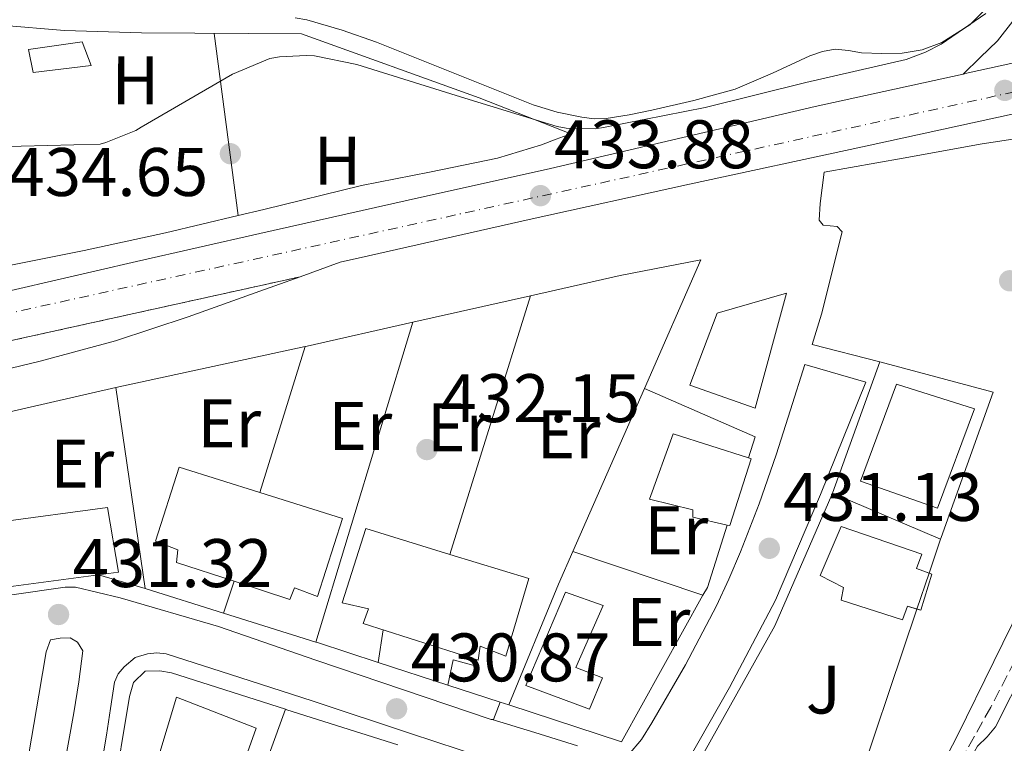
# Model space of a CAD drawing. Units: metres. Extents: x 580240 to 583682, y 4721957 to 4724310.
# Drawn here: x 582955 to 583099, y 4723967 to 4724072 of the extents above; entities that cross this region are included whole.
import ezdxf
from ezdxf.enums import TextEntityAlignment as Align

# ---------------------------------------------------------------- set-up
doc = ezdxf.new("R2010")
doc.units = ezdxf.units.M
doc.header["$MEASUREMENT"] = 0
for name, pattern in [('DGN Style 3', [2.435890702152634, 1.739921930109024, -0.6959687720436097]), ('DGN Style 4', [2.7856150101045474, 1.391937544087219, -0.6959687720436097, 0.001739921930109024, -0.6959687720436097]), ('DGN Style 5', [1.217945351076317, 0.5219765790327072, -0.6959687720436097])]:
    doc.linetypes.add(name, pattern=pattern)
for name, color, linetype, lineweight in [('Barranco lineal', 142, 'DGN Style 3', 13), ('Carretera', 9, 'Continuous', 0), ('Cierre de vial', 7, 'DGN Style 5', 0), ('Cota de punto acotado terreno', 7, 'Continuous', 0), ('Curva de nivel intermedia', 30, 'Continuous', 0), ('Edificio', 1, 'Continuous', 13), ('Eje de carretera', 7, 'DGN Style 4', 0), ('Etiqueta de uso rústico', 92, 'Continuous', 0), ('Línea  de muro-pared o tapia', 1, 'Continuous', 13), ('Línea blanca (vial)', 7, 'Continuous', 13), ('Línea de asfalto', 7, 'Continuous', 13), ('Línea de bordillo', 7, 'Continuous', 13), ('Línea de cambio de uso (parcela vista)', 92, 'Continuous', 0), ('Línea de pavimento', 1, 'Continuous', 0), ('Piscina', 1, 'Continuous', 0), ('Punto acotado terreno (símbolo)', 7, 'Continuous', 0), ('Zona ajardinada', 92, 'Continuous', 0)]:
    doc.layers.add(name, color=color, linetype=linetype, lineweight=lineweight)
doc.styles.add('Style-Arial', font='arial.ttf')

# ---------------------------------------------------------------- blocks, each defined once
blk = doc.blocks.new('5PATER')
at = {"layer": 'Punto acotado terreno (símbolo)', "linetype": 'Continuous', "lineweight": 0}
h = blk.add_hatch(color=51, dxfattribs=at)
edge = h.paths.add_edge_path()
edge.add_ellipse((0, 0), major_axis=(-0.1095731443231308, -0.1110710700762829), ratio=0.9994222409660317, start_angle=0, end_angle=360)
blk = doc.blocks.new('*U17')
at = {"layer": 'Carretera', "color": 9, "linetype": 'Continuous', "lineweight": 0}
for points in [[(582867.1799999999, 4724013.2, 432.929999999993), (582878.6599999998, 4724015.759999999, 433.0800000000018), (582881.7800000003, 4724016.56, 433.5), (582884.9099999995, 4724017.359999999, 433.9199999999983), (582901.5500000003, 4724020.88, 433.4700000000012), (582909.5799999991, 4724022.57, 433.6999999999971), (582917.6100000001, 4724024.269999999, 433.9199999999983), (582924.5900000005, 4724025.869999999, 433.9199999999983), (582933.1000000022, 4724027.790000001, 433.9199999999983), (582954.6000000023, 4724032.800000001, 433.7899999999936), (582972.2300000013, 4724036.869999998, 433.7599999999948), (582990.2499999991, 4724040.970000001, 433.7299999999959), (583011.4699999999, 4724045.699999999, 433.6900000000023), (583032.6799999995, 4724050.440000001, 433.6600000000035), (583051.9800000002, 4724054.970000001, 433.5), (583071.2699999999, 4724059.470000001, 433.4100000000035), (583092.8900000007, 4724064.230000001, 433.8399999999965), (583093.6399999995, 4724064.400000001, 433.8500000000058), (583108.5300000003, 4724067.680000001, 434.3699999999953)], [(583103.3999999984, 4724059.079999999, 435.070000000007), (583078.1900000023, 4724053.599999999, 434.6199999999953), (583052.9699999982, 4724048.140000001, 434.179999999993), (583029.5300000024, 4724042.980000001, 433.679999999993), (583006.120000001, 4724037.710000001, 433.4700000000012), (583001.9800000016, 4724036.75, 433.5), (582996.1200000008, 4724034.640000001, 433.6100000000006), (582944.2300000011, 4724023.180000001, 433.9199999999983), (582923.7500000001, 4724018.699999998, 433.9199999999983), (582919.4699999997, 4724017.61, 433.9199999999983), (582909.8999999987, 4724015.759999999, 433.9199999999983), (582900.3299999977, 4724013.899999999, 433.9199999999983), (582888.4299999998, 4724010.699999999, 433.9199999999983), (582876.3299999986, 4724007.88, 433.9199999999983), (582863.9999999994, 4724004.869999999, 433.2400000000052)]]:
    blk.add_polyline3d(points, dxfattribs=at)

msp = doc.modelspace()

# ---------------------------------------------------------------- linework, layer by layer
at = {"layer": 'Barranco lineal', "color": 142, "linetype": 'DGN Style 3', "lineweight": 13}
msp.add_polyline3d([(583128.5300000003, 4724061.890000001, 431.2599999999948), (583128.2999999998, 4724058.66, 431.2899999999936), (583128.0800000001, 4724055.430000001, 431.3300000000018), (583127.1299999999, 4724050.439999999, 431.320000000007), (583125.7699999996, 4724045.51, 431.2599999999948), (583124.1699999999, 4724038.66, 431.1999999999971), (583122.5099999999, 4724031.810000001, 431.1300000000047), (583119.7800000003, 4724023.100000001, 431.0099999999948), (583116.5599999996, 4724014.529999999, 430.8800000000047), (583113.7000000002, 4724006.970000001, 430.75), (583110.6100000005, 4723999.49, 430.6199999999953), (583105.6699999999, 4723988.99, 430.2200000000012), (583100.4299999997, 4723978.630000001, 429.8500000000058), (583096.9299999997, 4723971.84, 429.7799999999989), (583093.2000000002, 4723965.189999999, 429.7299999999959), (583090.8300000001, 4723961.32, 429.6900000000023), (583088.4600000001, 4723957.449999999, 429.6600000000035)], dxfattribs=at)
at = {"layer": 'Cierre de vial', "color": 7, "linetype": 'DGN Style 5', "lineweight": 0, "extrusion": (0.00569623755161121, 0.001258024327265839, 0.9999829849815185), "elevation": 9697.437513271996, "flags": 128}
msp.add_lwpolyline([(582932.3007636144, 4724014.718561565), (582984.1916876005, 4724026.178570633)], dxfattribs=at)
at = {"layer": 'Curva de nivel intermedia', "color": 30, "linetype": 'Continuous', "lineweight": 0, "elevation": 435.0000000000001, "flags": 128}
msp.add_lwpolyline([(582951.4900000005, 4724053.590000001), (582966.9500000012, 4724053.999999999), (582967.7800000005, 4724054.220000001), (582972.1300000001, 4724055.98), (582972.9300000004, 4724056.46), (582986.2400000008, 4724064.189999999), (582991.6900000002, 4724066.470000001), (582993.1200000007, 4724066.74), (582997.01, 4724066.949999998), (582998.2400000015, 4724066.869999999), (583004.3900000005, 4724065.630000001), (583018.8900000001, 4724061.069999999), (583033.6400000001, 4724056.55), (583034.940000001, 4724056.349999999), (583039.1900000002, 4724056.239999999), (583040.3900000004, 4724056.4), (583055.2200000008, 4724059.349999998), (583069.9300000005, 4724062.989999999), (583084.5500000009, 4724066.369999999), (583087.4100000019, 4724067.42), (583089.7000000007, 4724068.589999998), (583096.2200000007, 4724073.060000001)], dxfattribs=at)
at = {"layer": 'Edificio', "color": 1, "linetype": 'Continuous', "lineweight": 13, "elevation": 434.6499999999942, "flags": 128}
msp.add_lwpolyline([(583094.54, 4724015.369999999), (583089.1699999999, 4724000.9), (583077.9000000004, 4724004.810000001), (583083.1500000004, 4724018.949999999), (583094.54, 4724015.369999999)], close=True, dxfattribs=at)
at = {"layer": 'Edificio', "color": 51, "linetype": 'Continuous', "lineweight": 13, "elevation": 434.6499999999942, "flags": 128}
msp.add_lwpolyline([(583089.1699999999, 4724000.9), (583077.9000000004, 4724004.810000001), (583083.1500000004, 4724018.949999999), (583094.54, 4724015.369999999), (583089.1699999999, 4724000.9)], dxfattribs=at)
at = {"layer": 'Edificio', "color": 51, "linetype": 'Continuous', "lineweight": 13, "extrusion": (-0.008137469737775536, -0.0750681588270283, 0.9971452016214022), "elevation": -358928.0039894157, "flags": 128}
msp.add_lwpolyline([(70468.09193154518, 4745750.493472067), (70440.1894828676, 4745743.606777811), (70440.12061800202, 4745743.871650667)], dxfattribs=at)
at = {"layer": 'Edificio', "color": 1, "linetype": 'Continuous', "lineweight": 13}
for points in [[(583067.0899999999, 4724032.26, 435.2299999999959), (583062.54, 4724015.49, 437.4100000000035), (583053.0099999999, 4724018.82, 437.1499999999942), (583056.9699999997, 4724029.32, 437.2100000000065)], [(583061.9699999997, 4724008.07, 437.5299999999989), (583058.8300000001, 4723998.34, 437.4100000000035), (583058.4699999997, 4723998.42, 437.4600000000065), (583053.4500000002, 4723999.560000001, 438.1699999999983), (583053.4500000002, 4724000.65, 438.1699999999983), (583047.1200000001, 4724002.180000001, 438.1100000000006), (583050.5700000003, 4724011.720000001, 437.6600000000035), (583061.5599999996, 4724008.199999999, 437.5399999999936)], [(583002.3200000003, 4723999.369999999, 438.3699999999953), (582998.6699999999, 4723987.980000001, 438.6199999999953), (582995.2800000003, 4723989.26, 437.6600000000035), (582994.6399999997, 4723987.529999999, 435.2299999999959), (582986.5, 4723990.199999999, 435.1000000000058), (582978.0599999996, 4723992.970000001, 434.9700000000012), (582978.25, 4723994.82, 437.5299999999989), (582974.9900000002, 4723996.039999999, 437.5299999999989), (582978.4500000002, 4724006.859999999, 438.0500000000029), (582990.2300000004, 4724003.16, 438.1999999999971)], [(582966.6699999999, 4723991.16, 438.4400000000023), (582938.1900000004, 4723987.34, 437.9199999999983), (582938.1500000004, 4723987.609999999, 437.9400000000023), (582937.6799999997, 4723990.730000001, 438.1699999999983), (582935.9500000002, 4723991.300000001, 434.2700000000041), (582935.25, 4723996.619999999, 434.3300000000018), (582952.04, 4723998.850000001, 436.2700000000041), (582968.0099999999, 4724000.970000001, 438.1100000000006), (582969.6100000005, 4723991.560000001, 438.4900000000052)], [(583088.3300000001, 4723991.24, 434.2100000000065), (583086.7300000004, 4723985.99, 434.0099999999948), (583084.75, 4723986.57, 435.6100000000006), (583084.0499999998, 4723984.58, 435.929999999993), (583075.0899999999, 4723987.460000001, 436.25), (583075.4100000003, 4723989.32, 436.6399999999995), (583072.0099999999, 4723991.050000001, 436.320000000007), (583075.0899999999, 4723998.210000001, 435.4900000000052), (583086.8600000005, 4723994.180000001, 435.929999999993), (583086.0899999999, 4723992.07, 435.7400000000052)], [(583029.5199999996, 4723990.600000001, 437.0200000000041), (583026.1299999999, 4723979.27, 436.9600000000065), (583022.4100000003, 4723980.74, 436.570000000007), (583022.0899999999, 4723978.699999999, 434.7200000000012), (583005.3300000001, 4723984.07, 434.7200000000012), (583006.0899999999, 4723986.180000001, 436.8300000000018), (583002.25, 4723987.08, 436.8300000000018), (583005.7100000001, 4723997.9, 437.0200000000041), (583017.9900000002, 4723994.130000001, 437.0200000000041)], [(583040.2699999996, 4723976.130000001, 437.2100000000065), (583038.3499999996, 4723971.529999999, 437.0899999999965), (583029.0700000003, 4723974.980000001, 436.9600000000065), (583034.8300000001, 4723988.609999999, 436.7700000000041), (583040.3300000001, 4723986.689999999, 437.2100000000065), (583036.3700000001, 4723977.609999999, 437.2799999999989)], [(582989.7100000001, 4723968.779999999, 434.9700000000012), (582986.9600000001, 4723961.16, 434.7799999999989), (582981.9000000004, 4723962.630000001, 435.0399999999936), (582980.8099999996, 4723959.430000001, 432.8600000000006), (582975.25, 4723961.539999999, 433.3099999999977), (582975.3700000001, 4723964.230000001, 436.3800000000047), (582978.0599999996, 4723973.32, 435.8699999999953)]]:
    msp.add_polyline3d(points, close=True, dxfattribs=at)
at = {"layer": 'Edificio', "color": 51, "linetype": 'Continuous', "lineweight": 13}
for points in [[(583067.0899999999, 4724032.26, 435.2299999999959), (583056.9699999997, 4724029.32, 437.2100000000065), (583053.0099999999, 4724018.82, 437.1499999999942), (583062.54, 4724015.49, 437.4100000000035), (583067.0899999999, 4724032.26, 435.2299999999959)], [(583058.4699999997, 4723998.42, 437.4600000000065), (583053.4500000002, 4723999.560000001, 438.1699999999983), (583053.4500000002, 4724000.65, 438.1699999999983), (583047.1200000001, 4724002.180000001, 438.1100000000006), (583050.5700000003, 4724011.720000001, 437.6600000000035), (583061.5599999996, 4724008.199999999, 437.5399999999936)], [(583061.5599999996, 4724008.199999999, 437.5399999999936), (583061.9699999997, 4724008.07, 437.5299999999989), (583058.8300000001, 4723998.34, 437.4100000000035), (583058.4699999997, 4723998.42, 437.4600000000065)], [(582990.2300000004, 4724003.16, 438.1999999999971), (582978.4500000002, 4724006.859999999, 438.0500000000029), (582974.9900000002, 4723996.039999999, 437.5299999999989), (582978.25, 4723994.82, 437.5299999999989), (582978.0599999996, 4723992.970000001, 434.9700000000012), (582986.5, 4723990.199999999, 435.1000000000058)], [(582986.5, 4723990.199999999, 435.1000000000058), (582994.6399999997, 4723987.529999999, 435.2299999999959), (582995.2800000003, 4723989.26, 437.6600000000035), (582998.6699999999, 4723987.980000001, 438.6199999999953), (583002.3200000003, 4723999.369999999, 438.3699999999953), (582990.2300000004, 4724003.16, 438.1999999999971)], [(582952.04, 4723998.850000001, 436.2700000000041), (582968.0099999999, 4724000.970000001, 438.1100000000006), (582969.6100000005, 4723991.560000001, 438.4900000000052), (582966.6699999999, 4723991.16, 438.4400000000023)], [(583086.1533000004, 4723986.1589, 434.4759999999952), (583084.75, 4723986.57, 435.6100000000006), (583084.0499999998, 4723984.58, 435.929999999993), (583075.0899999999, 4723987.460000001, 436.25), (583075.4100000003, 4723989.32, 436.6399999999995), (583072.0099999999, 4723991.050000001, 436.320000000007), (583075.0899999999, 4723998.210000001, 435.4900000000052), (583086.8600000005, 4723994.180000001, 435.929999999993), (583086.0899999999, 4723992.07, 435.7400000000052), (583087.9167, 4723991.393200001, 434.4922999999981)], [(583017.9900000002, 4723994.130000001, 437.0200000000041), (583005.7100000001, 4723997.9, 437.0200000000041), (583002.25, 4723987.08, 436.8300000000018), (583006.0899999999, 4723986.180000001, 436.8300000000018), (583005.3300000001, 4723984.07, 434.7200000000012), (583022.0899999999, 4723978.699999999, 434.7200000000012), (583022.4100000003, 4723980.74, 436.570000000007), (583026.1299999999, 4723979.27, 436.9600000000065), (583029.5199999996, 4723990.600000001, 437.0200000000041), (583017.9900000002, 4723994.130000001, 437.0200000000041)], [(583087.9167, 4723991.393200001, 434.4922999999981), (583088.3300000001, 4723991.24, 434.2100000000065), (583086.7300000004, 4723985.99, 434.0099999999948), (583086.1533000004, 4723986.1589, 434.4759999999952)], [(583034.8300000001, 4723988.609999999, 436.7700000000041), (583029.0700000003, 4723974.980000001, 436.9600000000065), (583038.3499999996, 4723971.529999999, 437.0899999999965), (583040.2699999996, 4723976.130000001, 437.2100000000065), (583036.3700000001, 4723977.609999999, 437.2799999999989), (583040.3300000001, 4723986.689999999, 437.2100000000065), (583034.8300000001, 4723988.609999999, 436.7700000000041)], [(582986.9600000001, 4723961.16, 434.7799999999989), (582981.9000000004, 4723962.630000001, 435.0399999999936), (582980.8099999996, 4723959.430000001, 432.8600000000006), (582975.25, 4723961.539999999, 433.3099999999977), (582975.3700000001, 4723964.230000001, 436.3800000000047), (582978.0599999996, 4723973.32, 435.8699999999953), (582989.7100000001, 4723968.779999999, 434.9700000000012), (582986.9600000001, 4723961.16, 434.7799999999989)]]:
    msp.add_polyline3d(points, dxfattribs=at)
at = {"layer": 'Eje de carretera', "color": 7, "linetype": 'DGN Style 4', "lineweight": 0}
msp.add_polyline3d([(582742.9100000003, 4723982.410000001, 428.9499999999971), (582832.4400000003, 4724002.720000003, 432.2200000000013), (582910.39, 4724019.800000001, 433.7200000000012), (583112.0700000004, 4724064.200000001, 434.8800000000048), (583363.8199999988, 4724122.250000001, 446.050000000003), (583570.6400000001, 4724168.619999999, 451.6100000000006), (583583.230000001, 4724171.500000001, 451.9700000000012)], dxfattribs=at)
at = {"layer": 'Línea  de muro-pared o tapia', "color": 1, "linetype": 'Continuous', "lineweight": 13, "extrusion": (0.001108507163263349, 0.0002498498963894738, 0.9999993543932407), "elevation": 2259.601236891453, "flags": 128}
msp.add_lwpolyline([(583011.7317835329, 4724027.582887508), (583028.9017951537, 4724031.452887628)], dxfattribs=at)
at = {"layer": 'Línea  de muro-pared o tapia', "color": 1, "linetype": 'Continuous', "lineweight": 13, "extrusion": (-0.003534444005859168, -0.01135233334261548, 0.9999293136183415), "elevation": -55256.4910870699, "flags": 128}
msp.add_lwpolyline([(583027.6283778794, 4723708.97481403), (583015.8767899855, 4723671.232381917)], dxfattribs=at)
at = {"layer": 'Línea  de muro-pared o tapia', "color": 1, "linetype": 'Continuous', "lineweight": 13, "extrusion": (-0.08384424023285703, 0.3772990899767344, 0.9222882087951159), "elevation": 1733888.597909812, "flags": 128}
msp.add_lwpolyline([(-1593898.757237476, -4136352.222272136), (-1593899.033823809, -4136352.222272137), (-1593914.861070012, -4136352.274018196)], dxfattribs=at)
at = {"layer": 'Línea  de muro-pared o tapia', "color": 1, "linetype": 'Continuous', "lineweight": 13, "extrusion": (-0.002919727308867087, -0.009614289077816173, 0.9999495190448215), "elevation": -46687.40038550759, "flags": 128}
msp.add_lwpolyline([(582997.1777476234, 4723750.797781901), (583011.3491179518, 4723797.459938549)], dxfattribs=at)
at = {"layer": 'Línea  de muro-pared o tapia', "color": 1, "linetype": 'Continuous', "lineweight": 13, "flags": 128}
for points, elevation in [([(582969.2300000004, 4724018.5), (582996.8600000005, 4724024.460000001)], 433.0500000000029), ([(583058.4699999997, 4723998.42), (583055.5700000003, 4723989.32), (583054.9199999999, 4723988.16)], 432.5399999999935), ([(582986.5, 4723990.199999999), (582984.9299999997, 4723985.550000001)], 432.5399999999936)]:
    msp.add_lwpolyline(points, dxfattribs=dict(at, elevation=elevation))
at = {"layer": 'Línea  de muro-pared o tapia', "color": 1, "linetype": 'Continuous', "lineweight": 13, "extrusion": (-0.006792801706066635, -0.02182302810655853, 0.9997387725247244), "elevation": -106619.7637564476, "flags": 128}
msp.add_lwpolyline([(-847339.4462347864, 4682621.137120908), (-847339.4462347864, 4682598.823291115)], dxfattribs=at)
at = {"layer": 'Línea  de muro-pared o tapia', "color": 1, "linetype": 'Continuous', "lineweight": 13, "extrusion": (0.01935425916495829, 0.00446169800907666, 0.9998027334944888), "elevation": 32793.04607264729, "flags": 128}
msp.add_lwpolyline([(4472329.204615683, -1628906.45254714), (4472329.204615683, -1628926.088155102)], dxfattribs=at)
at = {"layer": 'Línea  de muro-pared o tapia', "color": 1, "linetype": 'Continuous', "lineweight": 13, "extrusion": (0.005887158010268478, -0.04030438946282772, 0.999170104416956), "elevation": -186533.9588677509, "flags": 128}
msp.add_lwpolyline([(1259627.809923118, 4586365.332336572), (1259627.809923118, 4586335.626022429)], dxfattribs=at)
at = {"layer": 'Línea  de muro-pared o tapia', "color": 1, "linetype": 'Continuous', "lineweight": 13, "extrusion": (-0.001548845932157191, -0.003524550838741058, 0.9999925892813726), "elevation": -17120.62499033368, "flags": 128}
msp.add_lwpolyline([(583046.3304825822, 4723987.339346565), (583035.880340231, 4723963.559198861)], dxfattribs=at)
at = {"layer": 'Línea  de muro-pared o tapia', "color": 1, "linetype": 'Continuous', "lineweight": 13, "extrusion": (0.009762531227904882, -0.003116378047905824, 0.9999474892072518), "elevation": -8597.371465206776, "flags": 128}
msp.add_lwpolyline([(583029.5538742612, 4724004.346717369), (583030.5338275597, 4724007.416732277), (583014.3528413555, 4724014.486766608)], dxfattribs=at)
at = {"layer": 'Línea  de muro-pared o tapia', "color": 1, "linetype": 'Continuous', "lineweight": 13, "extrusion": (-0.01718540589690928, 0.007332439850180431, 0.9998254333382415), "elevation": 25049.93243255634, "flags": 128}
msp.add_lwpolyline([(-4573855.629931553, -1317327.766162359), (-4573855.629931553, -1317344.892846218)], dxfattribs=at)
at = {"layer": 'Línea  de muro-pared o tapia', "color": 1, "linetype": 'Continuous', "lineweight": 13, "extrusion": (-0.004294179916147856, -0.01274626952858803, 0.9999095422246717), "elevation": -62285.0415609813, "flags": 128}
msp.add_lwpolyline([(583086.0692023373, 4723586.188011568), (583084.3956150035, 4723581.22080805)], dxfattribs=at)
at = {"layer": 'Línea  de muro-pared o tapia', "color": 1, "linetype": 'Continuous', "lineweight": 13, "extrusion": (0.5262904601018209, -0.234145844242826, 0.8174313886985428), "elevation": -798904.0243104021, "flags": 128}
msp.add_lwpolyline([(4553108.394689815, 1134465.498968007), (4553103.164652101, 1134465.46424735), (4553084.14132942, 1134464.804554878)], dxfattribs=at)
at = {"layer": 'Línea  de muro-pared o tapia', "color": 1, "linetype": 'Continuous', "lineweight": 13, "extrusion": (-0.008031970812833506, 0.002704082756919305, 0.9999640870457827), "elevation": 8523.499293838759, "flags": 128}
msp.add_lwpolyline([(583020.5757869266, 4723988.782837212), (583039.58653916, 4723982.382813813)], dxfattribs=at)
at = {"layer": 'Línea  de muro-pared o tapia', "color": 1, "linetype": 'Continuous', "lineweight": 13, "extrusion": (-0.01744305078514338, 0.005169254464599268, 0.9998344956979566), "elevation": 14682.43371383932, "flags": 128}
msp.add_lwpolyline([(-4694928.907892624, -783172.1316795921), (-4694928.907892624, -783179.2773286172)], dxfattribs=at)
at = {"layer": 'Línea  de muro-pared o tapia', "color": 1, "linetype": 'Continuous', "lineweight": 13, "extrusion": (-0.004288538150022931, -0.01272966726097703, 0.9999097779359699), "elevation": -62203.32284416054, "flags": 128}
msp.add_lwpolyline([(583084.40729807, 4723582.296200145), (583082.6435960538, 4723577.061475998)], dxfattribs=at)
at = {"layer": 'Línea  de muro-pared o tapia', "color": 1, "linetype": 'Continuous', "lineweight": 13, "extrusion": (0.01196721343771444, -0.003754831210017662, 0.9999213404288962), "elevation": -10329.40724708169, "flags": 128}
msp.add_lwpolyline([(582938.0158943986, 4723980.066061161), (582926.6049163814, 4723983.646086398)], dxfattribs=at)
at = {"layer": 'Línea  de muro-pared o tapia', "color": 1, "linetype": 'Continuous', "lineweight": 13, "extrusion": (-0.02929563515500645, 0.01631343277226514, 0.9994376607232938), "elevation": 60415.79581925429, "flags": 128}
msp.add_lwpolyline([(-4410891.427043571, -1787849.018540521), (-4410866.967139646, -1787849.018540521), (-4410863.664412038, -1787866.017475498)], dxfattribs=at)
at = {"layer": 'Línea  de muro-pared o tapia', "color": 1, "linetype": 'Continuous', "lineweight": 13, "extrusion": (0.0114966679837458, -0.003593242183960084, 0.9999274549865501), "elevation": -9840.381291897455, "flags": 128}
msp.add_lwpolyline([(582954.9087221229, 4723976.477775168), (582941.4376579048, 4723980.687802347)], dxfattribs=at)
at = {"layer": 'Línea  de muro-pared o tapia', "color": 1, "linetype": 'Continuous', "lineweight": 13, "extrusion": (-0.004290492473939877, -0.01273516076375525, 0.9999096996002452), "elevation": -62230.41364831069, "flags": 128}
msp.add_lwpolyline([(583082.6395510079, 4723576.705147214), (583072.5345191208, 4723546.713815054)], dxfattribs=at)
at = {"layer": 'Línea  de muro-pared o tapia', "color": 1, "linetype": 'Continuous', "lineweight": 13, "extrusion": (0.1388074767977066, 0.4684752333649027, 0.8725041203964335), "elevation": 2294369.300527079, "flags": 128}
msp.add_lwpolyline([(783040.6294480434, -4096167.30165977), (783049.923397749, -4096167.58818876), (783050.2050003054, -4096167.588188761)], dxfattribs=at)
at = {"layer": 'Línea  de muro-pared o tapia', "color": 1, "linetype": 'Continuous', "lineweight": 13, "extrusion": (-0.01423536168697122, 0.004637701495501297, 0.9998879168199204), "elevation": 14040.69044474581, "flags": 128}
msp.add_lwpolyline([(582964.7399561162, 4723960.75586599), (582954.5787079473, 4723964.065901588)], dxfattribs=at)
at = {"layer": 'Línea  de muro-pared o tapia', "color": 1, "linetype": 'Continuous', "lineweight": 13, "extrusion": (-0.01537981513030622, 0.005012531371190651, 0.9998691593482671), "elevation": 15144.13275318545, "flags": 128}
msp.add_lwpolyline([(582962.9935554316, 4723956.015741604), (582955.3524596848, 4723958.505772886)], dxfattribs=at)
at = {"layer": 'Línea  de muro-pared o tapia', "color": 1, "linetype": 'Continuous', "lineweight": 13, "extrusion": (-0.01435161464646055, 0.004669969842802606, 0.9998861047832932), "elevation": 14125.35571153436, "flags": 128}
msp.add_lwpolyline([(582972.7224789037, 4723957.716791092), (582971.4623216375, 4723958.126795563)], dxfattribs=at)
at = {"layer": 'Línea  de muro-pared o tapia', "color": 1, "linetype": 'Continuous', "lineweight": 13, "extrusion": (-0.01223959680614553, -0.03363181246058089, 0.9993593415086685), "elevation": -165579.3828559091, "flags": 128}
msp.add_lwpolyline([(-1067689.976240284, 4635559.381353938), (-1067689.976240284, 4635539.543274395)], dxfattribs=at)
at = {"layer": 'Línea  de muro-pared o tapia', "color": 1, "linetype": 'Continuous', "lineweight": 13, "extrusion": (-0.1234100574982005, -0.4769201328413263, 0.8702397052530427), "elevation": -2324528.307745446, "flags": 128}
msp.add_lwpolyline([(-619014.1591157105, 4107210.587826461), (-619013.9479571457, 4107210.56752719), (-618996.9915769061, 4107209.532264344)], dxfattribs=at)
at = {"layer": 'Línea  de muro-pared o tapia', "color": 1, "linetype": 'Continuous', "lineweight": 13}
for points in [[(582920.75, 4724065.230000001, 436.7400000000052), (582920.1100000005, 4724069.960000001, 436.7400000000052), (582929.4500000002, 4724070.279999999, 436.929999999993), (582952.4299999997, 4724071.369999999, 436.929999999993), (582961.7100000001, 4724070.600000001, 436.6699999999983), (582972.9699999997, 4724070.220000001, 435.8999999999942), (582996.3300000001, 4724070.09, 435.7799999999989), (583022.25, 4724060.75, 435.8399999999965), (583035.6299999999, 4724055.5, 435.5200000000041)], [(583029.7400000002, 4724031.869999999, 433.0099999999948), (583042.8300000001, 4724034.82, 432.9900000000052), (583054.6100000005, 4724037.130000001, 432.5399999999936), (583046.3600000005, 4724018.34, 432.4700000000012)], [(583073.8399999999, 4724003.08, 431.8999999999942), (583080.7199999997, 4724022.210000001, 432.1600000000035), (583097.29, 4724017.800000001, 432.2200000000012), (583089.6799999997, 4723996.609999999, 432.2200000000012), (583089.5899999999, 4723996.359999999, 432.2200000000012)], [(583076.0499999998, 4723956.17, 431.6499999999942), (583054.0899999999, 4723963.4, 431.6499999999942), (583065.4199999999, 4723983.689999999, 431.8999999999942), (583073.7400000002, 4724002.82, 431.8999999999942), (583073.8399999999, 4724003.08, 431.8999999999942)], [(582965.5700000003, 4723939.029999999, 431.320000000007), (582966.0899999999, 4723942.09, 431.4499999999971), (582968.7199999997, 4723958.41, 432.3500000000058), (582971.2100000001, 4723973.380000001, 432.7299999999959), (582971.79, 4723975.430000001, 432.7299999999959), (582973.5199999996, 4723977.100000001, 432.6699999999983), (582975.6299999999, 4723977.16, 432.5399999999936), (582977.3600000005, 4723976.84, 432.6100000000006), (582993.9900000002, 4723971.529999999, 432.2299999999959)]]:
    msp.add_polyline3d(points, dxfattribs=at)
at = {"layer": 'Línea blanca (vial)', "color": 7, "linetype": 'Continuous', "lineweight": 13, "extrusion": (-0.215925569651779, 0.9363247245774852, 0.2768973790331922), "elevation": 4297473.603766871, "flags": 128}
msp.add_lwpolyline([(-1629733.969083125, -1237928.984511945), (-1629734.738103082, -1237928.97410503), (-1629749.984350039, -1237928.432945416)], dxfattribs=at)
at = {"layer": 'Línea blanca (vial)', "color": 7, "linetype": 'Continuous', "lineweight": 13}
for points in [[(583196.7100000001, 4724080.220000001, 438.3099999999976), (583196.0700000008, 4724080.07, 438.2700000000041), (583172.0699999994, 4724074.600000001, 436.8200000000069), (583148.0700000002, 4724069.130000002, 435.8399999999965), (583125.7499999997, 4724064.08, 435.4499999999971), (583103.3999999979, 4724059.08, 435.0700000000069), (583078.1900000017, 4724053.600000001, 434.6199999999955), (583052.9699999979, 4724048.140000001, 434.1799999999931), (583029.5300000019, 4724042.980000002, 433.6799999999931), (583006.1200000006, 4724037.710000002, 433.4700000000012), (583001.980000001, 4724036.750000001, 433.5000000000001), (582996.1200000005, 4724034.640000001, 433.6100000000007)], [(583092.8900000004, 4724064.230000002, 433.8399999999965), (583095.3899999993, 4724066.65, 434.1000000000059), (583097.8999999971, 4724069.060000002, 434.3699999999953), (583100.1599999992, 4724071.920000001, 434.5700000000071)], [(582954.6000000018, 4724032.800000001, 433.7899999999936), (582972.2300000007, 4724036.869999999, 433.7599999999949), (582990.2499999986, 4724040.970000001, 433.729999999996), (583011.4699999995, 4724045.7, 433.6900000000024), (583032.6799999991, 4724050.440000001, 433.6600000000035), (583051.9799999997, 4724054.970000002, 433.5000000000001), (583071.2699999993, 4724059.470000001, 433.4100000000037), (583092.8900000004, 4724064.230000002, 433.8399999999965)], [(582996.1200000005, 4724034.640000001, 433.6100000000007), (582990.2499999986, 4724032.52, 433.729999999996), (582979.760000001, 4724028.810000001, 433.779999999999), (582969.1900000009, 4724025.290000001, 433.6600000000035), (582958.1600000003, 4724022.350000001, 433.5000000000001), (582947.0499999992, 4724019.66, 433.3399999999967), (582939.2699999985, 4724017.430000001, 433.2700000000042), (582931.5599999971, 4724014.92, 433.2200000000013), (582928.3099999973, 4724013.460000002, 433.2100000000065), (582925.2299999994, 4724011.66, 433.2200000000013), (582920.7099999998, 4724008.140000001, 433.3099999999978), (582916.1400000011, 4724004.750000002, 433.4100000000037), (582906.6700000007, 4724000.430000001, 433.3600000000007), (582897.1299999988, 4723996.24, 433.2200000000013), (582892.4200000013, 4723993.859999999, 433.070000000007), (582892.37, 4723993.830000001, 433.0599999999978)]]:
    msp.add_polyline3d(points, dxfattribs=at)
at = {"layer": 'Línea de asfalto', "color": 7, "linetype": 'Continuous', "lineweight": 13}
for points in [[(583044.0499999993, 4723964.869999999, 430.6900000000023), (583045.9400000003, 4723967.12, 430.8399999999967), (583047.4400000002, 4723969.540000001, 430.9400000000023), (583052.3599999998, 4723978.000000001, 430.9700000000012), (583056.9100000006, 4723986.630000001, 431.0099999999947), (583058.7099999998, 4723990.540000003, 431.179999999993), (583060.3700000006, 4723994.500000001, 431.3300000000019), (583063.1199999999, 4724001.530000002, 431.3600000000006), (583065.61, 4724008.650000002, 431.3899999999995), (583067.6900000009, 4724015.240000002, 431.4199999999984), (583069.7699999996, 4724021.830000001, 431.4499999999972), (583078.6700000024, 4724019.27, 431.1300000000046), (583072.0799999986, 4724002.890000002, 431.1300000000046), (583065.489999997, 4723987.460000004, 430.8099999999977), (583058.769999998, 4723974.730000001, 430.7500000000001), (583052.7499999988, 4723964.100000001, 430.8800000000047)], [(583024.1600000008, 4723970.060000001, 431.2100000000065), (583030.3900000001, 4723968.140000002, 430.8500000000058), (583036.6199999996, 4723966.210000004, 430.4900000000054)]]:
    msp.add_polyline3d(points, dxfattribs=at)
at = {"layer": 'Línea de bordillo', "color": 7, "linetype": 'Continuous', "lineweight": 13, "extrusion": (-0.6813075605698237, 0.2676565412177936, 0.6813075545256516), "elevation": 867476.5055037297, "flags": 128}
msp.add_lwpolyline([(-4610026.356251124, -806815.9591450815), (-4610026.414755504, -806815.7405650339), (-4610029.122245115, -806815.7405650339)], dxfattribs=at)
at = {"layer": 'Línea de bordillo', "color": 7, "linetype": 'Continuous', "lineweight": 13}
for points in [[(582892.37, 4723993.830000001, 433.0599999999978), (582885.6299999988, 4723989.140000002, 433.1699999999984), (582883.1400000008, 4723986.710000002, 433.0399999999936), (582882.6200000001, 4723985.490000002, 433.0399999999936), (582882.6200000001, 4723984.270000001, 433.0399999999936), (582883.1400000008, 4723982.550000002, 433.0399999999936), (582883.9699999979, 4723981.01, 432.6499999999942), (582884.8599999998, 4723979.790000001, 432.4600000000063), (582886.2700000001, 4723979.350000001, 432.4600000000063), (582890.2399999977, 4723979.470000002, 432.5299999999988), (582898.11, 4723980.560000001, 432.5899999999967), (582920.2499999994, 4723983.700000001, 431.5700000000069), (582939.3299999967, 4723986.000000001, 431.7599999999947), (582954.0499999998, 4723988.24, 431.7599999999947), (582961.8500000006, 4723989.330000001, 431.6300000000048), (582963.329999998, 4723989.330000001, 431.6300000000048), (582966.5899999992, 4723988.560000002, 431.4700000000013), (582969.8500000003, 4723987.790000001, 431.3099999999978), (582984.219999998, 4723983.590000001, 430.9600000000065), (582998.399999998, 4723978.7, 430.9900000000052), (583011.199999999, 4723974.380000004, 431.0200000000041), (583023.9999999999, 4723970.060000001, 431.050000000003), (583024.1600000008, 4723970.060000001, 431.2100000000065)], [(582955.0399999977, 4723956.430000001, 430.6399999999994), (582956.9299999987, 4723967.310000001, 430.9299999999931), (582957.9899999981, 4723973.610000002, 431.0700000000071), (582959.0399999988, 4723979.920000001, 431.179999999993), (582959.6800000002, 4723981.650000001, 431.179999999993), (582961.0899999985, 4723981.900000001, 431.25), (582962.5599999991, 4723981.970000001, 431.3699999999953), (582963.6499999977, 4723981.330000001, 431.3699999999953), (582964.4099999998, 4723980.050000001, 431.050000000003), (582963.8299999987, 4723975.529999999, 431.0200000000041), (582963.0699999988, 4723971.020000001, 430.9900000000052), (582960.1499999973, 4723954.84, 430.3800000000046), (582957.2500000006, 4723938.640000002, 429.8399999999967), (582956.1099999984, 4723932.050000003, 429.7400000000054), (582955.0100000009, 4723925.460000001, 429.6499999999942)], [(582966.7800000013, 4723961.390000002, 430.6999999999972), (582967.8699999999, 4723967.76, 430.8000000000028), (582968.4499999988, 4723971.630000001, 431.1499999999942), (582969.0199999989, 4723975.5, 431.4999999999999), (582969.5500000007, 4723976.690000001, 431.3300000000019), (582970.4299999992, 4723977.740000002, 431.1199999999955), (582972.0300000019, 4723979.09, 431.25), (582973.82, 4723979.600000001, 431.3099999999978), (582975.2100000002, 4723979.750000001, 431.320000000007), (582976.5699999993, 4723979.600000001, 431.3099999999978), (582987.3000000003, 4723976.170000001, 431.1499999999942), (582998.0100000014, 4723972.690000001, 430.9900000000052), (583012.2199999981, 4723968.01, 430.9100000000035), (583026.4299999995, 4723963.340000001, 430.8600000000007)]]:
    msp.add_polyline3d(points, dxfattribs=at)
at = {"layer": 'Línea de cambio de uso (parcela vista)', "color": 92, "linetype": 'Continuous', "lineweight": 0, "extrusion": (0.00510177901570255, -0.03877398699119255, 0.9992349822657741), "elevation": -179761.2649673572, "flags": 128}
msp.add_lwpolyline([(1194270.675077457, 4604140.784487876), (1194270.675077457, 4604113.935889002)], dxfattribs=at)
at = {"layer": 'Línea de cambio de uso (parcela vista)', "color": 92, "linetype": 'Continuous', "lineweight": 0}
for points in [[(582995.3799999999, 4724072.430000001, 435.5899999999965), (582997.0999999996, 4724072.140000001, 435.7100000000065), (583002.2400000002, 4724070.65, 435.820000000007), (583007.2699999996, 4724068.869999999, 435.8399999999965), (583018.6799999997, 4724064.279999999, 435.8399999999965), (583030.1200000001, 4724059.720000001, 435.6499999999942), (583033.6299999999, 4724058.680000001, 435.5200000000041), (583037.2300000004, 4724057.930000001, 435.3899999999995), (583039.0199999996, 4724057.699999999, 435.3300000000018), (583040.8099999996, 4724057.74, 435.2599999999948), (583044.1399999997, 4724058.26, 435.1999999999971), (583047.4699999997, 4724058.949999999, 435.1999999999971), (583053.5800000001, 4724060.369999999, 435.25), (583059.6299999999, 4724062.029999999, 435.3300000000018), (583065.0800000001, 4724064.359999999, 435.4199999999983), (583070.5099999999, 4724066.890000001, 435.5200000000041), (583072.3499999996, 4724067.529999999, 435.5500000000029), (583074.2199999997, 4724067.850000001, 435.5800000000018), (583076.1399999997, 4724067.640000001, 435.570000000007), (583078.0599999996, 4724067.34, 435.5200000000041), (583081.0300000003, 4724067.220000001, 435.4600000000065), (583084.0099999999, 4724067.27, 435.3899999999995), (583086.9299999997, 4724067.74, 435.3300000000018), (583089.7699999996, 4724068.810000001, 435.2599999999948), (583093.8600000005, 4724071.4, 435.25), (583097.2599999999, 4724074.82, 435.2599999999948)], [(583035.6299999999, 4724055.5, 435.5200000000041), (583033.4800000004, 4724054.699999999, 435.4600000000065), (583031.3399999999, 4724053.9, 435.3899999999995), (583024.9199999999, 4724051.939999999, 435.2200000000012), (583015.0199999996, 4724049.92, 435.0200000000041), (583005.0999999996, 4724047.949999999, 434.8800000000047), (582990.8099999996, 4724044.449999999, 434.7899999999936), (582987.0798000004, 4724043.5612, 434.7978000000003)], [(583104.9600000001, 4724055.470000001, 432.1399999999995), (583095.6900000004, 4724054.02, 432.1600000000035), (583084.1399999997, 4724051.970000001, 432.0899999999965), (583072.5899999999, 4724049.930000001, 432.0299999999989), (583072.0099999999, 4724045.32, 431.7700000000041), (583071.8899999997, 4724042.890000001, 431.6499999999942), (583072.4600000001, 4724042.180000001, 431.6499999999942), (583074.5099999999, 4724041.99, 431.6499999999942), (583075.2100000001, 4724041.220000001, 431.6499999999942), (583072.2100000001, 4724029.189999999, 431.5800000000018), (583070.8600000005, 4724024.77, 431.8999999999942), (583080.7199999997, 4724022.210000001, 432.0299999999989)], [(582987.0798000004, 4724043.5612, 434.7978000000003), (582976.4900000002, 4724041.039999999, 434.820000000007), (582964.5999999996, 4724038.5, 434.929999999993), (582952.6799999997, 4724036.109999999, 435.0099999999948), (582950.3099999996, 4724035.66, 435.0099999999948), (582947.9500000002, 4724035.210000001, 435.0099999999948), (582946.3399999999, 4724034.810000001, 435.0099999999948), (582944.75, 4724034.380000001, 435.0099999999948), (582942.3099999996, 4724033.930000001, 434.9400000000023), (582940.7199999997, 4724033.850000001, 434.9400000000023), (582939.1100000005, 4724033.930000001, 434.9400000000023), (582937, 4724034.380000001, 434.8800000000047), (582935.4699999997, 4724035.600000001, 434.8800000000047), (582934.0599999996, 4724037.199999999, 434.8800000000047), (582933.6100000005, 4724039.369999999, 434.8800000000047)], [(583113.5099999999, 4724000.180000001, 432.0899999999965), (583109.9800000004, 4723993.310000001, 431.8699999999953), (583106.4500000002, 4723986.439999999, 431.6499999999942), (583102.0300000003, 4723977.699999999, 431.3999999999942), (583097.6100000005, 4723968.970000001, 431.1999999999971), (583096.3799999999, 4723967.52, 431.1600000000035), (583094.9900000002, 4723966.15, 431.1300000000047), (583094.54, 4723965.380000001, 431.1300000000047), (583094.4800000004, 4723964.680000001, 431.1300000000047), (583095.5, 4723964.289999999, 431.1300000000047), (583098.6100000005, 4723964.350000001, 431.1300000000047), (583101.7100000001, 4723964.289999999, 431.1300000000047), (583104.04, 4723963.939999999, 431.1000000000058), (583106.3799999999, 4723963.59, 431.070000000007), (583114.7400000002, 4723962.49, 431.0800000000018), (583123.0800000001, 4723961.350000001, 431.1300000000047), (583133.6799999997, 4723959.67, 431.2299999999959), (583144.2699999996, 4723957.960000001, 431.3899999999995), (583151.5, 4723956.91, 431.5500000000029), (583158.7300000004, 4723955.84, 431.7100000000065), (583161.6200000001, 4723955.26, 431.7700000000041), (583162.2599, 4723955.1198, 431.7856000000029)], [(583076.0499999998, 4723956.17, 431.6499999999942), (583078.5700000003, 4723955.619999999, 431.3600000000006), (583081.0999999996, 4723955.08, 431.070000000007), (583083.2100000001, 4723955.08, 430.6199999999953), (583084.75, 4723955.210000001, 430.5599999999977), (583086.2199999997, 4723956.680000001, 430.6199999999953), (583089.2000000002, 4723962.15, 430.8999999999942), (583092.0499999998, 4723967.689999999, 431.1300000000047), (583097.3799999999, 4723978.49, 431.3600000000006), (583102.6699999999, 4723989.32, 431.5200000000041)]]:
    msp.add_polyline3d(points, dxfattribs=at)
at = {"layer": 'Línea de pavimento', "color": 1, "linetype": 'Continuous', "lineweight": 0, "extrusion": (-0.02025931431915944, -0.1283089906880097, 0.991527288122693), "elevation": -617512.2276961089, "flags": 128}
msp.add_lwpolyline([(-160890.5982889484, 4716853.643548365), (-160890.5982889485, 4716848.793610221)], dxfattribs=at)
at = {"layer": 'Línea de pavimento', "color": 1, "linetype": 'Continuous', "lineweight": 0}
msp.add_polyline3d([(583017.6699999999, 4723975.07, 431.820000000007), (583018.4500000002, 4723978.76, 432.1600000000035), (583021.6500000004, 4723977.859999999, 432.2899999999936), (583021.8899999997, 4723978.76, 432.2899999999936)], dxfattribs=at)
at = {"layer": 'Piscina', "color": 1, "linetype": 'Continuous', "lineweight": 0}
msp.add_polyline3d([(582965.6100000005, 4724065.480000001, 435.7799999999989), (582957.1600000003, 4724064.460000001, 435.8399999999965), (582956.4600000001, 4724067.789999999, 436.6100000000006), (582964.3300000001, 4724068.939999999, 435.9700000000012)], close=True, dxfattribs=at)
at = {"layer": 'Piscina', "color": 4, "linetype": 'Continuous', "lineweight": 0}
msp.add_polyline3d([(582956.4600000001, 4724067.789999999, 436.6100000000006), (582964.3300000001, 4724068.939999999, 435.9700000000012), (582965.6100000005, 4724065.480000001, 435.7799999999989), (582957.1600000003, 4724064.460000001, 435.8399999999965), (582956.4600000001, 4724067.789999999, 436.6100000000006)], dxfattribs=at)

# ---------------------------------------------------------------- block references
at = {"layer": 'Carretera', "color": 9, "linetype": 'Continuous', "lineweight": 0}
msp.add_blockref('*U17', (0, 0), dxfattribs=at)
at = {"layer": 'Punto acotado terreno (símbolo)', "color": 7, "linetype": 'Continuous', "lineweight": 0, "xscale": 10, "yscale": 10, "zscale": 10}
for p in [(583098.9699999979, 4724061.840000001, 434.3300000000023), (582985.9400000013, 4724052.600000001, 434.6499999999946), (583031.1999999993, 4724046.480000001, 433.8800000000052), (583099.6799999987, 4724034.060000001, 431.9600000000065), (583014.6200000009, 4724009.430000001, 432.1499999999942), (583064.6000000018, 4723995.02, 431.1300000000047), (582960.8599999981, 4723985.359999999, 431.320000000007), (583010.1999999997, 4723971.600000001, 430.8699999999953)]:
    msp.add_blockref('5PATER', p, dxfattribs=at)

# ---------------------------------------------------------------- texts
at = {"layer": 'Cota de punto acotado terreno', "color": 7, "linetype": 'Continuous', "lineweight": 0, "style": 'Style-Arial'}
for s, p in [('433.88', (583033.1800000002, 4724050.480000001, 433.8800000000047)), ('434.65', (582953.5500000018, 4724046.430000001, 434.6499999999942)), ('432.15', (583016.6099999984, 4724013.430000001, 432.1499999999942)), ('431.13', (583066.5899999995, 4723999.020000001, 431.1300000000047)), ('431.32', (582962.9100000004, 4723989.359999999, 431.320000000007)), ('430.87', (583012.2600000009, 4723975.600000001, 430.8699999999953))]:
    msp.add_text(s, height=7.000000000000002, dxfattribs=at).set_placement(p)
at = {"layer": 'Etiqueta de uso rústico', "color": 92, "linetype": 'Continuous', "lineweight": 0, "style": 'Style-Arial'}
for s, p in [('H', (582972.0724645491, 4724063.289232902, 435.0299999999989)), ('H', (583001.5824645524, 4724051.579232902, 434.8600000000006)), ('Er', (582985.7662452923, 4724013.258279315, 432.7899999999936)), ('Er', (583004.9062452922, 4724012.868279314, 432.5200000000041)), ('Er', (583019.3062452911, 4724012.678279316, 432.3000000000029)), ('Er', (583035.3062452906, 4724011.658279316, 432.0200000000041)), ('Er', (582964.3262452902, 4724007.368279316, 432.6499999999942)), ('Er', (583051.046245293, 4723997.638279315, 431.5099999999948)), ('Er', (583048.4162452901, 4723984.258279315, 431.429999999993))]:
    msp.add_text(s, height=7.000000000000002, rotation=359.98611, dxfattribs=at).set_placement(p, align=Align.MIDDLE_CENTER)
at = {"layer": 'Zona ajardinada', "color": 92, "linetype": 'Continuous', "lineweight": 0, "style": 'Style-Arial'}
msp.add_text('J', height=7.000000000000002, dxfattribs=at).set_placement((583072.4877236859, 4723974.409138161, 430.8899999999995), align=Align.MIDDLE_CENTER)

doc.saveas('drawing.dxf')
